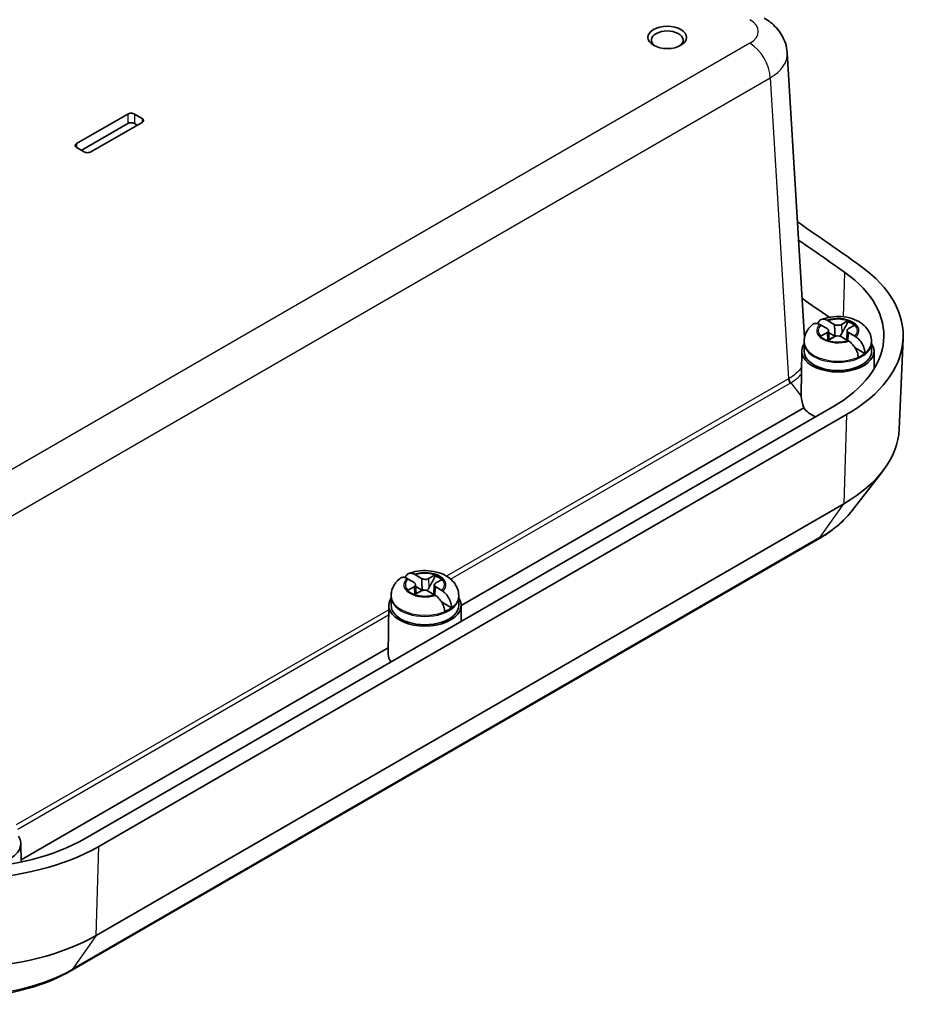
# Model space of a CAD drawing. Units: millimetres. Extents: x 0 to 3376, y 0 to 562.
# Drawn here: x 244 to 337, y 109 to 211 of the extents above; entities that cross this region are included whole.
import ezdxf

# ---------------------------------------------------------------- set-up
doc = ezdxf.new("R2010")
doc.units = ezdxf.units.MM
doc.layers.add('Visible (ISO)', color=7, linetype='Continuous', lineweight=35)
doc.layers.add('Visible Narrow (ISO)', color=7, linetype='Continuous', lineweight=25)

msp = doc.modelspace()

# ---------------------------------------------------------------- linework, layer by layer
at = {"layer": 'Visible (ISO)'}
for p, q in [((325.0673, 178.2033), (323.2814, 207.73)), ((249.6509, 198.3233), (254.9542, 201.3852)), ((255.6613, 201.3852), (256.4392, 200.9361)), ((254.9587, 200.4028), (250.1503, 197.6268)), ((256.4392, 200.5279), (251.1359, 197.466)), ((255.9397, 200.2396), (255.6569, 200.4028)), ((250.4287, 197.466), (249.6509, 197.9151)), ((327.4097, 179.1632), (326.7708, 179.5321)), ((327.5239, 179.9669), (328.1628, 179.598)), ((328.8946, 179.598), (329.5335, 179.9669)), ((330.2866, 179.5321), (329.6477, 179.1632)), ((325.0384, 178.6809), (325.1827, 178.5976)), ((326.7708, 178.3719), (327.4097, 178.7407)), ((327.561, 178.9612), (327.613, 177.9885)), ((328.2697, 178.3533), (327.572, 178.7561)), ((329.4964, 178.9612), (329.4444, 177.9885)), ((329.6477, 178.7407), (330.2866, 178.3719)), ((325.0296, 177.6864), (325.0287, 176.8303)), ((325.0296, 177.807), (325.0296, 177.6864)), ((328.1628, 178.3059), (327.5239, 177.937)), ((329.5335, 177.937), (328.8946, 178.3059)), ((332.0278, 177.807), (332.0278, 177.6864)), ((332.0278, 177.6864), (332.0287, 176.8303)), ((334.8845, 168.7442), (335.2859, 178.1282)), ((324.7787, 176.8414), (324.7343, 172.3437)), ((331.3212, 176.5915), (330.3046, 177.1785)), ((332.2786, 176.8414), (332.2967, 175.0076)), ((328.0191, 171.0653), (250.5477, 126.3372)), ((324.9992, 170.9538), (289.4992, 150.4578)), ((329.4342, 170.2483), (251.9628, 125.5202)), ((330.0206, 160.3217), (333.1829, 164.4042)), ((329.1502, 161.0226), (251.6788, 116.2944)), ((326.476, 157.3294), (249.0046, 112.6012)), ((284.6364, 152.8426), (284.0089, 153.2179)), ((284.7752, 153.645), (285.4027, 153.2697)), ((286.1344, 153.2622), (286.7845, 153.6244)), ((287.5241, 153.182), (286.8741, 152.8197)), ((283.9733, 152.0579), (284.6234, 152.4202)), ((284.7813, 152.6444), (284.8327, 151.6822)), ((285.4945, 152.031), (284.7916, 152.4515)), ((286.7162, 152.614), (286.6636, 151.63)), ((286.8611, 152.3973), (287.4886, 152.022)), ((282.2496, 151.3544), (282.2487, 150.4983)), ((282.2496, 151.475), (282.2496, 151.3544)), ((285.3631, 151.9777), (284.713, 151.6155)), ((286.7222, 151.5949), (286.0948, 151.9702)), ((289.2478, 151.475), (289.2478, 151.3544)), ((289.2478, 151.3544), (289.2487, 150.4983)), ((281.9988, 150.5094), (281.9488, 145.4473)), ((288.5034, 150.2312), (287.4653, 150.8521)), ((289.4987, 150.5094), (289.5152, 148.8351)), ((281.9553, 146.1024), (243.9068, 124.1351)), ((243.8903, 125.8104), (243.9091, 123.9062))]:
    msp.add_line(p, q, dxfattribs=at)
msp.add_ellipse((310.851, 209.3256), major_axis=(-2, 0), ratio=0.57735027, dxfattribs=at)
for centre, major_axis, ratio, start_param, end_param in [((310.851, 209.0399), (1.65, 0), 0.57735027, 5.59891132, 10.10905195), ((255.3078, 201.1811), (0.5, 0), 0.57735027, 0.78539816, 2.35619449), ((255.3078, 200.2013), (-0.4937, 0), 0.57735027, 3.92699082, 5.49778714), ((256.0856, 200.732), (0.5, 0), 0.57735027, 5.49778714, 7.06858347), ((250.0045, 198.1192), (-0.5, 0), 0.57735027, 5.49778714, 7.06858347), ((250.7823, 197.6702), (-0.5, 0), 0.57735027, 0.78539816, 2.35619449), ((-79.2068, -6.4846), (-528.125, 0), 0.57735027, 3.82348507, 3.84272176), ((-79.2068, -6.4846), (526.1238, 0), 0.57735027, 0.68189241, 0.69627555), ((315.292, 178.4133), (20, 0), 0.57735027, 5.49778714, 6.96507772), ((315.292, 178.4133), (17.9988, 0), 0.57735027, 5.49778714, 6.96507772), ((-79.2068, -11.7918), (525.5945, 0), 0.57735027, 0.68560302, 0.69398443), ((328.5287, 179.8093), (0.5175, 0), 0.57735027, 3.92699082, 5.49778714), ((328.5287, 178.9514), (2.0825, 0), 0.57735027, 0.52682127, 1.04397506), ((328.5287, 178.8373), (-2.0764, 0), 0.57735027, 3.73699659, 4.18330588), ((327.0438, 178.952), (0.5175, 0), 0.57735027, 5.49778714, 7.06858347), ((330.0136, 178.952), (-0.5175, 0), 0.57735027, 5.49778714, 7.06858347), ((328.5287, 176.8291), (3.75, 0), 0.57735027, 2.77376757, 6.6510104), ((328.5287, 178.9514), (-2.0825, 0), 0.57735027, 0.52682127, 1.04397506), ((328.5287, 177.8089), (-0.9189, 0), 0.57735027, 5.16153527, 5.83403901), ((328.5287, 178.0946), (-0.5175, 0), 0.57735027, 3.92699082, 5.49778714), ((328.5287, 176.8291), (3.5, 0), 0.57735027, 3.14097559, 6.28380237), ((328.5287, 177.8089), (-3.4991, 0), 0.57735027, 2.21752955, 2.49485943), ((315.292, 173.1061), (17.4695, 0), 0.57735027, 0.20609951, 0.23221459), ((328.5412, 171.0441), (3.209, -2.9352), 0.69789481, 3.74930232, 4.08508076), ((328.5287, 171.7668), (-3.8, 0), 0.57735027, 0.37961675, 0.91703615), ((315.292, 169.0236), (19.5984, 0), 0.57735027, 5.49778714, 6.25849008), ((285.775, 153.4771), (0.5175, 0), 0.57735027, 3.90928148, 5.48007781), ((285.7487, 152.6194), (2.0825, 0), 0.57735027, 0.50911194, 1.02626572), ((285.7487, 152.5053), (-2.0764, 0), 0.57735027, 3.72049564, 4.16559654), ((285.7487, 152.6194), (-2.0825, 0), 0.57735027, 0.50911194, 1.02626572), ((284.264, 152.6351), (0.5175, 0), 0.57735027, 5.48007781, 7.05087414), ((285.7224, 151.7628), (-0.5175, 0), 0.57735027, 3.90928148, 5.48007781), ((287.2334, 152.6048), (-0.5175, 0), 0.57735027, 5.48007781, 7.05087414), ((285.7487, 150.4971), (3.75, 0), 0.57735027, 2.77376757, 6.6510104), ((285.7487, 151.4769), (-0.9189, 0), 0.57735027, 5.23756734, 5.72258828), ((285.7487, 150.4971), (3.5, 0), 0.57735027, 3.14097559, 6.28380237), ((285.7487, 151.4769), (-3.4991, 0), 0.57735027, 2.19982022, 2.47715009), ((285.7487, 145.4348), (-3.8, 0), 0.57735027, 6.2774828, 6.66245286), ((240.1403, 125.798), (3.75, 0), 0.57735027, 2.77376757, 6.6510104), ((237.8206, 133.6852), (-20, 0), 0.57735027, 0.88890391, 2.35619449), ((237.8206, 133.6852), (-17.9988, 0), 0.57735027, 0.88890391, 2.35619449), ((237.8206, 124.2955), (19.5984, 0), 0.57735027, 4.03049657, 5.49778714)]:
    msp.add_ellipse(centre, major_axis=major_axis, ratio=ratio, start_param=start_param, end_param=end_param, dxfattribs=at)
for points, knots in [([(323.2814, 207.73), (323.2605, 208.0756), (323.1939, 208.4154), (322.9885, 209.049), (322.8503, 209.3427), (322.5307, 209.8724), (322.3496, 210.1087), (321.9653, 210.5294), (321.762, 210.7141), (321.3438, 211.0415), (321.1288, 211.1844), (320.9102, 211.3106)], [0.03486413, 0.03486413, 0.03486413, 0.03486413, 0.184849139, 0.184849139, 0.334834148, 0.334834148, 0.484819157, 0.484819157, 0.634804167, 0.634804167, 0.784789176, 0.784789176, 0.784789176, 0.784789176]), ([(325.9465, 179.605), (325.849, 179.5266), (325.7549, 179.4407), (325.5768, 179.2517), (325.4928, 179.1485), (325.3398, 178.9233), (325.2709, 178.8012), (325.1556, 178.5394), (325.1092, 178.3996), (325.0461, 178.1089), (325.0296, 177.958), (325.0296, 177.807)], [3.30420447, 3.30420447, 3.30420447, 3.30420447, 3.42876174, 3.42876174, 3.553319009, 3.553319009, 3.677876278, 3.677876278, 3.802433548, 3.802433548, 3.926990817, 3.926990817, 3.926990817, 3.926990817]), ([(326.6532, 179.596), (326.5424, 179.6525), (326.423, 179.6903), (326.2131, 179.7144), (326.0916, 179.6934), (325.9861, 179.6341), (325.9662, 179.6202), (325.947, 179.6043)], [0.648351267, 0.648351267, 0.648351267, 0.648351267, 0.693331664, 0.693331664, 0.745963181, 0.745963181, 0.758487413, 0.758487413, 0.758487413, 0.758487413]), ([(326.4581, 179.6739), (326.4724, 179.7267), (326.4901, 179.7756), (326.5619, 179.9223), (326.6487, 180.0176), (326.8302, 180.1199), (326.9574, 180.1442), (327.1734, 180.1235), (327.2949, 180.0869), (327.4061, 180.0307)], [0.03108168, 0.03108168, 0.03108168, 0.03108168, 0.051615306, 0.051615306, 0.103632767, 0.103632767, 0.156264284, 0.156264284, 0.201244681, 0.201244681, 0.201244681, 0.201244681]), ([(332.0278, 177.807), (332.0278, 178.0546), (331.9824, 178.3012), (331.8146, 178.769), (331.6877, 178.986), (331.359, 179.4044), (331.1472, 179.5911), (330.6321, 179.9432), (330.3187, 180.0879), (329.6335, 180.3109), (329.2581, 180.3802), (328.5034, 180.4329), (328.1243, 180.4171), (327.4258, 180.3064), (327.1045, 180.221), (326.7974, 180.0966)], [0.78539816, 0.78539816, 0.78539816, 0.78539816, 0.98963848, 0.98963848, 1.21123692, 1.21123692, 1.4866874, 1.4866874, 1.84284158, 1.84284158, 2.2357272, 2.2357272, 2.62413033, 2.62413033, 2.96802164, 2.96802164, 2.96802164, 2.96802164]), ([(328.3556, 178.3762), (328.3189, 178.4003), (328.2856, 178.4302), (328.2412, 178.4778), (328.2256, 178.4963), (328.2106, 178.5158)], [0.3516273104, 0.3516273104, 0.3516273104, 0.3516273104, 0.3640697848, 0.3640697848, 0.371178036, 0.371178036, 0.371178036, 0.371178036]), ([(328.9299, 178.6449), (328.8929, 178.5766), (328.8491, 178.513), (328.7717, 178.4302), (328.7385, 178.4003), (328.7017, 178.3762)], [0.2818429191, 0.2818429191, 0.2818429191, 0.2818429191, 0.3033988327, 0.3033988327, 0.3158413071, 0.3158413071, 0.3158413071, 0.3158413071]), ([(330.6372, 176.1966), (330.6321, 176.3346), (330.5979, 176.5128), (330.4955, 176.8221), (330.4087, 177.0079), (330.2272, 177.3058), (330.1, 177.4703), (329.884, 177.6921), (329.7625, 177.7934), (329.6513, 177.8651)], [0.000230157, 0.000230157, 0.000230157, 0.000230157, 0.051615306, 0.051615306, 0.103632767, 0.103632767, 0.156264284, 0.156264284, 0.201244681, 0.201244681, 0.201244681, 0.201244681]), ([(330.4041, 178.2998), (330.5149, 178.2278), (330.6344, 178.1253), (330.8443, 177.9001), (330.9658, 177.7322), (331.1352, 177.4274), (331.2135, 177.2367), (331.3002, 176.9184), (331.3246, 176.7344), (331.3212, 176.5915)], [0.648351267, 0.648351267, 0.648351267, 0.648351267, 0.693331664, 0.693331664, 0.745963181, 0.745963181, 0.797980642, 0.797980642, 0.849365791, 0.849365791, 0.849365791, 0.849365791]), ([(330.0206, 160.3217), (329.8389, 160.0871), (329.6447, 159.8594), (329.2335, 159.4181), (329.0165, 159.2044), (328.5613, 158.7912), (328.3231, 158.5917), (327.8273, 158.2067), (327.5695, 158.0213), (327.036, 157.6647), (326.7602, 157.4934), (326.476, 157.3294)], [2.776728825, 2.776728825, 2.776728825, 2.776728825, 2.849701591, 2.849701591, 2.922674357, 2.922674357, 2.995647122, 2.995647122, 3.068619888, 3.068619888, 3.141592654, 3.141592654, 3.141592654, 3.141592654]), ([(289.2478, 151.475), (289.2478, 151.7226), (289.2024, 151.9692), (289.0346, 152.437), (288.9078, 152.654), (288.5791, 153.0724), (288.3672, 153.259), (287.8521, 153.6112), (287.5387, 153.7559), (286.8535, 153.9789), (286.4781, 154.0482), (285.7234, 154.1009), (285.3443, 154.0851), (284.6631, 153.9771), (284.3585, 153.8979), (284.0662, 153.784)], [0.8031075, 0.8031075, 0.8031075, 0.8031075, 1.00734781, 1.00734781, 1.22894626, 1.22894626, 1.50439674, 1.50439674, 1.86055091, 1.86055091, 2.25343653, 2.25343653, 2.64183966, 2.64183966, 2.96757277, 2.96757277, 2.96757277, 2.96757277]), ([(283.2067, 153.3047), (283.1056, 153.2263), (283.0079, 153.1401), (282.8227, 152.9498), (282.7351, 152.8456), (282.5755, 152.6173), (282.5034, 152.4932), (282.3824, 152.2262), (282.3335, 152.0832), (282.2671, 151.7851), (282.2496, 151.6301), (282.2496, 151.475)], [3.304874634, 3.304874634, 3.304874634, 3.304874634, 3.432839737, 3.432839737, 3.560804841, 3.560804841, 3.688769945, 3.688769945, 3.816735048, 3.816735048, 3.944700152, 3.944700152, 3.944700152, 3.944700152]), ([(283.8934, 153.2831), (283.7846, 153.3407), (283.6673, 153.3797), (283.4613, 153.406), (283.3421, 153.3862), (283.241, 153.3293), (283.2238, 153.3175), (283.2071, 153.3041)], [0.648351267, 0.648351267, 0.648351267, 0.648351267, 0.693331664, 0.693331664, 0.745963181, 0.745963181, 0.756964952, 0.756964952, 0.756964952, 0.756964952]), ([(283.7256, 153.3553), (283.74, 153.4108), (283.7581, 153.4622), (283.8298, 153.6102), (283.9152, 153.7046), (284.0937, 153.805), (284.2187, 153.828), (284.4309, 153.8052), (284.5503, 153.7674), (284.6595, 153.71)], [0.030118896, 0.030118896, 0.030118896, 0.030118896, 0.051615306, 0.051615306, 0.103632767, 0.103632767, 0.156264284, 0.156264284, 0.201244681, 0.201244681, 0.201244681, 0.201244681]), ([(285.585, 152.0508), (285.5514, 152.0744), (285.5209, 152.1026), (285.4788, 152.1486), (285.4633, 152.1673), (285.4485, 152.1869)], [0.3524509756, 0.3524509756, 0.3524509756, 0.3524509756, 0.3640697848, 0.3640697848, 0.371178036, 0.371178036, 0.371178036, 0.371178036]), ([(286.169, 152.3087), (286.1314, 152.2407), (286.0869, 152.1776), (286.0065, 152.0932), (285.9697, 152.0613), (285.9292, 152.0366)], [0.2818429191, 0.2818429191, 0.2818429191, 0.2818429191, 0.3033988327, 0.3033988327, 0.3168580107, 0.3168580107, 0.3168580107, 0.3168580107]), ([(287.8074, 149.8433), (287.8023, 149.9814), (287.7685, 150.1599), (287.6677, 150.4703), (287.5822, 150.6569), (287.4038, 150.9566), (287.2787, 151.1225), (287.0665, 151.3464), (286.9472, 151.449), (286.8379, 151.5218)], [0.000230157, 0.000230157, 0.000230157, 0.000230157, 0.051615306, 0.051615306, 0.103632767, 0.103632767, 0.156264284, 0.156264284, 0.201244681, 0.201244681, 0.201244681, 0.201244681]), ([(287.604, 151.9487), (287.7128, 151.8756), (287.8301, 151.7719), (288.0362, 151.5446), (288.1554, 151.3754), (288.3216, 151.0689), (288.3983, 150.8774), (288.4832, 150.5582), (288.5069, 150.374), (288.5034, 150.2312)], [0.648351267, 0.648351267, 0.648351267, 0.648351267, 0.693331664, 0.693331664, 0.745963181, 0.745963181, 0.797980642, 0.797980642, 0.849365791, 0.849365791, 0.849365791, 0.849365791]), ([(249.0046, 112.6012), (247.8617, 111.9414), (246.583, 111.3966), (243.846, 110.5498), (242.3875, 110.2482), (239.3949, 109.9007), (237.8609, 109.8549), (234.8291, 110.0217), (233.3315, 110.2341), (230.4806, 110.9077), (229.1275, 111.3684), (227.8946, 111.9463)], [3.14159265, 3.14159265, 3.14159265, 3.14159265, 3.43505077, 3.43505077, 3.72850888, 3.72850888, 4.021967, 4.021967, 4.31542511, 4.31542511, 4.60888323, 4.60888323, 4.60888323, 4.60888323])]:
    msp.add_open_spline(points, degree=3, knots=knots, dxfattribs=at)
for points, degree in [([(326.7285, 179.556), (326.7038, 179.5697), (326.6786, 179.5831), (326.6532, 179.596)], 3), ([(326.7708, 179.5321), (326.7568, 179.5401), (326.7428, 179.5481), (326.7285, 179.556)], 3), ([(327.4061, 180.0307), (327.4316, 180.0178), (327.4568, 180.0044), (327.4816, 179.9908)], 3), ([(327.4816, 179.9908), (327.4959, 179.9829), (327.51, 179.9749), (327.5239, 179.9669)], 3), ([(329.5335, 179.9669), (329.5474, 179.9749), (329.5615, 179.9829), (329.5757, 179.9908)], 3), ([(329.5757, 179.9908), (329.5762, 179.9314), (329.5767, 179.8722)], 2), ([(330.3288, 179.556), (330.3146, 179.5481), (330.3005, 179.5401), (330.2866, 179.5321)], 3), ([(326.7285, 178.3469), (326.7428, 178.3555), (326.7568, 178.3638), (326.7708, 178.3719)], 3), ([(327.5239, 177.937), (327.51, 177.929), (327.4959, 177.9207), (327.4816, 177.9121)], 3), ([(329.5757, 177.9121), (329.5615, 177.9207), (329.5474, 177.929), (329.5335, 177.937)], 3), ([(329.6513, 177.8651), (329.6258, 177.8815), (329.6006, 177.8972), (329.5757, 177.9121)], 3), ([(330.2866, 178.3719), (330.3005, 178.3638), (330.3146, 178.3555), (330.3288, 178.3469)], 3), ([(330.3288, 178.3469), (330.3536, 178.332), (330.3788, 178.3163), (330.4041, 178.2998)], 3), ([(324.7343, 172.3437), (324.7338, 172.2879), (324.7347, 172.2316), (324.7372, 172.175)], 3), ([(283.9674, 153.2423), (283.9431, 153.2562), (283.9184, 153.2699), (283.8934, 153.2831)], 3), ([(284.0089, 153.2179), (283.9952, 153.2261), (283.9814, 153.2342), (283.9674, 153.2423)], 3), ([(284.6595, 153.71), (284.6846, 153.6968), (284.7093, 153.6832), (284.7337, 153.6693)], 3), ([(284.7337, 153.6693), (284.7477, 153.6613), (284.7615, 153.6532), (284.7752, 153.645)], 3), ([(286.7845, 153.6244), (286.7987, 153.6324), (286.813, 153.6402), (286.8275, 153.6479)], 3), ([(286.8275, 153.6479), (286.8279, 153.5885), (286.8284, 153.5293)], 2), ([(287.5671, 153.2055), (287.5527, 153.1977), (287.5383, 153.1899), (287.5241, 153.182)], 3), ([(283.9303, 152.0334), (283.9448, 152.0418), (283.9591, 152.05), (283.9733, 152.0579)], 3), ([(287.4886, 152.022), (287.5023, 152.0138), (287.5161, 152.0053), (287.53, 151.9966)], 3), ([(287.53, 151.9966), (287.5544, 151.9814), (287.5791, 151.9654), (287.604, 151.9487)], 3), ([(284.713, 151.6155), (284.6988, 151.6076), (284.6844, 151.5994), (284.67, 151.591)], 3), ([(286.7637, 151.5696), (286.7498, 151.5783), (286.7359, 151.5867), (286.7222, 151.5949)], 3), ([(286.8379, 151.5218), (286.8129, 151.5385), (286.7881, 151.5544), (286.7637, 151.5696)], 3)]:
    msp.add_open_spline(points, degree=degree, dxfattribs=at)
for points, weights, knots in [([(328.1628, 179.598), (328.1764, 179.5902), (328.1891, 179.4028), (328.1946, 179.2858), (328.2002, 179.1191), (328.2054, 178.8893), (328.2092, 178.6361), (328.2106, 178.5158)], [1, 1.01798182369, 1.02510639849, 1.02625383188, 1.02452620551, 1.01883928517, 1.01001181969, 1.00523259624], [0.140727754, 0.140727754, 0.140727754, 0.18957176, 0.204004857, 0.22051788, 0.239034702, 0.259416151, 0.273948394, 0.273948394, 0.273948394]), ([(329.5515, 177.9266), (329.554, 177.9595), (329.5676, 178.1357), (329.5866, 178.3526), (329.6015, 178.5018), (329.6134, 178.6013), (329.635, 178.748), (329.6477, 178.7407)], [1.01227572796, 1.01351915936, 1.01986869717, 1.0251326851, 1.02623192952, 1.02453944563, 1.01680956149, 1], [0.019326403, 0.019326403, 0.019326403, 0.023982907, 0.045491936, 0.06443421, 0.080923579, 0.095067962, 0.140727754, 0.140727754, 0.140727754]), ([(285.4027, 153.2697), (285.416, 153.2617), (285.4283, 153.0741), (285.4337, 152.9571), (285.4389, 152.7904), (285.4438, 152.5605), (285.4473, 152.3072), (285.4485, 152.1869)], [1, 1.01798182369, 1.02510639849, 1.02625383188, 1.02452620551, 1.01883928517, 1.01001181969, 1.00523259624], [0.140727754, 0.140727754, 0.140727754, 0.18957176, 0.204004857, 0.22051788, 0.239034702, 0.259416151, 0.273948394, 0.273948394, 0.273948394]), ([(286.7645, 151.5691), (286.7676, 151.6099), (286.7818, 151.7931), (286.8006, 152.0098), (286.8155, 152.1588), (286.8272, 152.2582), (286.8486, 152.4047), (286.8611, 152.3973)], [1.01170542054, 1.01326267791, 1.01986869717, 1.0251326851, 1.02623192952, 1.02453944563, 1.01680956149, 1], [0.01826948, 0.01826948, 0.01826948, 0.023982907, 0.045491936, 0.06443421, 0.080923579, 0.095067962, 0.140727754, 0.140727754, 0.140727754])]:
    msp.add_rational_spline(points, weights, degree=2, knots=knots, dxfattribs=at)
for points, weights in [([(329.5767, 179.8722), (329.1604, 179.0711), (328.9299, 178.6449)], [1.19985381004, 1.58575965915, 1.90626778515]), ([(328.2106, 178.5158), (328.2564, 178.4336), (328.2973, 178.3619)], [1.02934616585, 1.02024091543, 1.00701295666]), ([(286.8284, 153.5293), (286.404, 152.7325), (286.169, 152.3087)], [1.19985381004, 1.58575965915, 1.90626778515]), ([(285.4485, 152.1869), (285.4911, 152.1088), (285.5293, 152.0399)], [1.02934616585, 1.02072455247, 1.00840656507])]:
    msp.add_rational_spline(points, weights, degree=2, dxfattribs=at)
at = {"layer": 'Visible Narrow (ISO)'}
for p, q in [((319.4102, 208.714), (236.9571, 161.1097)), ((239.0771, 157.5217), (321.5302, 205.126)), ((321.5302, 205.126), (323.4157, 173.9539)), ((254.9542, 201.3852), (254.9587, 200.4028)), ((255.6613, 201.3852), (255.6569, 200.4028)), ((256.4392, 200.9361), (256.4373, 200.5268)), ((249.6509, 198.3233), (249.6528, 197.914)), ((329.1163, 180.3843), (329.266, 184.9627)), ((328.8946, 179.598), (328.9299, 178.6449)), ((327.4097, 178.7407), (327.4398, 177.9266)), ((325.1305, 178.4519), (325.0518, 178.459)), ((323.4157, 173.9539), (287.9983, 153.5057)), ((288.4148, 153.2029), (323.5922, 173.5127)), ((323.6395, 173.5405), (324.7372, 172.175)), ((329.4342, 170.2483), (329.1502, 161.0226)), ((326.7007, 157.5378), (329.1502, 161.0226)), ((326.7007, 157.5378), (249.2293, 112.8097)), ((286.1344, 153.2622), (286.169, 152.3087)), ((284.6234, 152.4202), (284.6533, 151.5969)), ((281.9941, 150.0392), (243.3999, 127.7568)), ((243.5701, 127.3119), (281.9887, 149.4929)), ((251.6788, 116.2944), (251.9628, 125.5202)), ((251.6788, 116.2944), (249.2293, 112.8097))]:
    msp.add_line(p, q, dxfattribs=at)
for centre, major_axis, ratio, start_param, end_param in [((317.285, 209.938), (3.0037, 0), 0.5766475, 5.49839613, 7.06797448), ((319.4102, 206.2645), (-1.5, 2.5981), 0.57735027, 3.9618974, 5.49778714), ((317.285, 207.4885), (5.9991, 0.1812), 0.57699899, 5.48097469, 6.300628), ((328.5287, 178.9479), (-2.1858, 0), 0.57735027, 5.74382101, 8.39334593), ((328.5287, 178.952), (-2.0248, 0), 0.57735027, 5.76392543, 6.80244519), ((328.5287, 178.9479), (2.1858, 0), 0.57735027, 5.74382101, 8.39334593), ((328.5287, 178.952), (2.0248, 0), 0.57735027, 1.05153645, 2.09005621), ((328.5287, 178.952), (2.0248, 0), 0.57735027, 5.76392543, 6.80244519), ((328.5287, 177.807), (-3.4991, 0), 0.57735027, 0, 3.14159265), ((328.5287, 177.6864), (3.4991, 0), 0.57735027, 3.14159265, 6.28318531), ((328.5287, 178.952), (-2.0248, 0), 0.57735027, 1.05153645, 2.09005621), ((318.9751, 179.5452), (5.1449, -5.0487), 0.6651798, 6.09846719, 6.10881399), ((323.769, 173.7642), (-0.25, 0.433), 0.57735027, 0.82030475, 1.83259571), ((323.8163, 173.7919), (-0.2562, 0.4294), 0.57988456, 0.81226535, 1.82422886), ((318.7984, 179.2937), (5.6878, -5.0557), 0.67889743, 6.06148776, 6.07183456), ((315.292, 164.1246), (-16.1343, 0), 0.57735027, 2.35619449, 2.72105832), ((325.476, 159.0614), (1, -1.7321), 0.57735027, 0, 0.26179939), ((285.7487, 152.6159), (-2.1858, 0), 0.57735027, 5.72611168, 8.37563659), ((285.7487, 152.62), (-2.0248, 0), 0.57735027, 5.74621609, 6.78473585), ((285.7487, 152.6159), (2.1858, 0), 0.57735027, 5.72611168, 8.37563659), ((285.7487, 152.62), (2.0248, 0), 0.57735027, 1.03382711, 2.07234687), ((285.7487, 152.62), (2.0248, 0), 0.57735027, 5.74621609, 6.78473585), ((285.7487, 151.475), (-3.4991, 0), 0.57735027, 0, 3.14159265), ((285.7487, 151.3544), (3.4991, 0), 0.57735027, 3.14159265, 6.28318531), ((285.7487, 152.62), (-2.0248, 0), 0.57735027, 1.03382711, 2.07234687), ((237.8206, 119.3965), (-16.1343, 0), 0.57735027, 0.88890391, 2.35619449), ((248.0046, 114.3333), (1, -1.7321), 0.57735027, 0, 0.26179939)]:
    msp.add_ellipse(centre, major_axis=major_axis, ratio=ratio, start_param=start_param, end_param=end_param, dxfattribs=at)
for points, knots in [([(324.7619, 175.1496), (324.6104, 174.9248), (324.4184, 174.7088), (323.9765, 174.3179), (323.7315, 174.141), (323.4594, 173.9794)], [-0.261849197, -0.261849197, -0.261849197, -0.261849197, -0.126385231, -0.126385231, 0, 0, 0, 0]), ([(323.6395, 173.5405), (323.9227, 173.7097), (324.1776, 173.8946), (324.5297, 174.2074), (324.6484, 174.3272), (324.755, 174.4504)], [0, 0, 0, 0, 0.126385231, 0.126385231, 0.200481362, 0.200481362, 0.200481362, 0.200481362])]:
    msp.add_open_spline(points, degree=3, knots=knots, dxfattribs=at)

doc.saveas('drawing.dxf')
